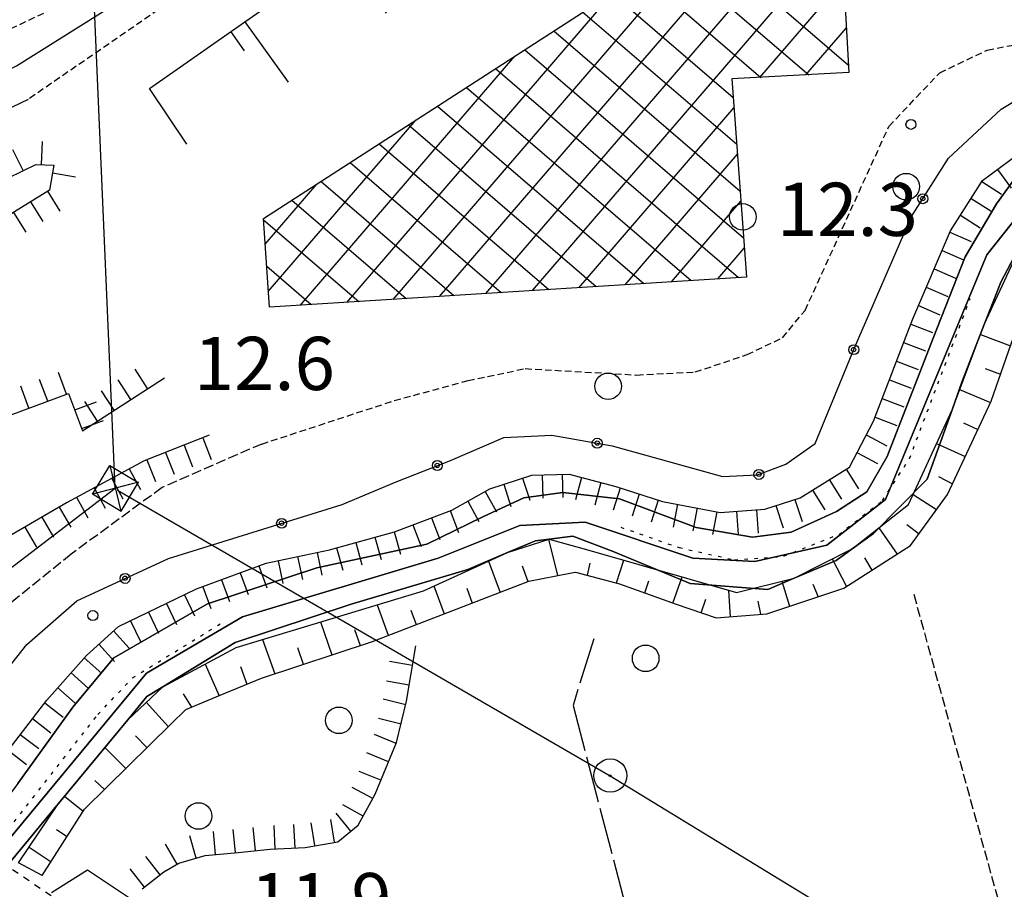
# Model space of a CAD drawing. Extents: x 1740553 to 1744863, y 5045719 to 5048848.
# Drawn here: x 1742106 to 1742254, y 5047729 to 5047860 of the extents above; entities that cross this region are included whole.
import ezdxf

# ---------------------------------------------------------------- set-up
doc = ezdxf.new("R2010")
doc.units = 0
for name, pattern in [('C', [10, 5, 5]), ('L17', [8, 7, -1]), ('L2', [1.5, 0.5, -1]), ('L3', [1.5, 1, -0.5]), ('L4', [2, 1, -1]), ('L5', [2, 1.5, -0.5])]:
    doc.linetypes.add(name, pattern=pattern)
for name, color, linetype in [('11B2', 1, 'C'), ('15A1', 5, 'L2'), ('15E5', 2, 'C'), ('17B2', 1, 'C'), ('19A1', 1, 'C'), ('19B2', 1, 'C'), ('1B2', 4, 'C'), ('22A1', 1, 'C'), ('22H8', 1, 'C'), ('2L12', 1, 'L3'), ('3A1', 1, 'C'), ('3B2', 1, 'C'), ('4A1', 3, 'C'), ('4AJ36', 1, 'C'), ('4B2', 3, 'C'), ('4E5', 2, 'L17'), ('5A1', 2, 'L5'), ('5F6', 1, 'C'), ('6A1', 1, 'C'), ('6B2', 1, 'C'), ('6H8', 2, 'C'), ('7H8', 1, 'L4'), ('8A1', 2, 'C'), ('8B2', 2, 'C'), ('8C3', 1, 'C'), ('A4A1', 1, 'C'), ('A4B2', 1, 'C')]:
    doc.layers.add(name, color=color, linetype=linetype)

# ---------------------------------------------------------------- blocks, each defined once
blk = doc.blocks.new('5F6')
at = {"layer": '5F6'}
blk.add_circle((0, 0), 2, dxfattribs=at)
blk = doc.blocks.new('11B2')
at = {"layer": '11B2'}
blk.add_circle((0, 0), 0.75, dxfattribs=at)
blk = doc.blocks.new('8A1')
at = {"layer": '8A1'}
for centre, radius in [((0.03267, 0.03114), 2.5), ((0, 0), 0.125)]:
    blk.add_circle(centre, radius, dxfattribs=at)
blk = doc.blocks.new('8B2')
at = {"layer": '8B2'}
for points in [[(-2.48309, -2.49104), (2.51475, -2.49104), (2.51475, 2.55434), (-2.48309, -2.52218), (-2.48309, 2.5232), (2.48208, 2.5232)], [(-2.48309, 2.5232), (2.48208, -2.52218)]]:
    blk.add_lwpolyline(points, dxfattribs=at)
blk = doc.blocks.new('19B2')
at = {"layer": '19B2'}
for centre, radius in [((0, 0), 0.75), ((0, -0.02417), 0.32738)]:
    blk.add_circle(centre, radius, dxfattribs=at)
blk = doc.blocks.new('19A1')
at = {"layer": '19A1'}
blk.add_line((0, 0), (0, 3.50512), dxfattribs=at)
blk = doc.blocks.new('22H8')
at = {"layer": '22H8'}
blk.add_line((0, 0), (0, 3.5), dxfattribs=at)

msp = doc.modelspace()

# ---------------------------------------------------------------- linework, layer by layer
at = {"layer": '15A1'}
for points in [[(1742196.5183, 5047783.52454, 8.8), (1742205.295, 5047780.46734, 8.8), (1742213.61335, 5047778.61538, 8.8), (1742221.03823, 5047779.17163, 8.8), (1742229.33337, 5047782.44874, 8.8), (1742235.86341, 5047787.53322, 8.8), (1742239.93388, 5047793.85554, 8.8), (1742249.04885, 5047817.87577, 8.8)], [(1742101.62453, 5047734.50145, 8.8), (1742117.88742, 5047755.35847, 8.8), (1742123.10752, 5047760.87333, 8.8), (1742136.50547, 5047769.12899, 8.8)]]:
    msp.add_polyline3d(points, dxfattribs=at)
at = {"layer": '15E5'}
for points in [[(1742259.06218, 5047833.97426, 11.568), (1742251.55354, 5047824.49599, 11.469), (1742236.34295, 5047787.71858, 11.614), (1742227.50249, 5047780.85036, 11.641), (1742216.7014, 5047778.39944, 11.603), (1742207.37168, 5047778.89192, 11.851), (1742191.17218, 5047784.28337, 12.027), (1742181.35237, 5047783.79441, 12.018), (1742169.07429, 5047778.89007, 11.882), (1742139.61667, 5047770.06309, 11.918), (1742125.20772, 5047761.5943, 11.901), (1742100.3232, 5047731.59085, 15.107), (1742096.73681, 5047727.26747, 10.919), (1742091.34219, 5047724.81843, 10.971), (1742082.49842, 5047726.77644, 11.01), (1742072.19389, 5047731.19142, 11.058), (1742058.43901, 5047733.644, 11.057), (1742034.38325, 5047733.15361, 11.079), (1742012.61193, 5047733.6427, 10.924), (1741979.71633, 5047731.1893, 11.033), (1741946.33561, 5047722.85572, 11.098)], [(1741946.33561, 5047722.85572, 11.098), (1741979.71633, 5047731.1893, 11.033), (1742012.61193, 5047733.6427, 10.924), (1742034.38325, 5047733.15361, 11.079), (1742058.43901, 5047733.644, 11.057), (1742072.19389, 5047731.19142, 11.058), (1742082.49842, 5047726.77644, 11.01), (1742091.34219, 5047724.81843, 10.971), (1742096.73681, 5047727.26747, 10.919), (1742100.3232, 5047731.59085, 15.107), (1742125.20772, 5047761.5943, 11.901), (1742139.61667, 5047770.06309, 11.918), (1742169.07429, 5047778.89007, 11.882), (1742181.35237, 5047783.79441, 12.018), (1742191.17218, 5047784.28337, 12.027), (1742207.37168, 5047778.89192, 11.851), (1742216.7014, 5047778.39944, 11.603), (1742227.50249, 5047780.85036, 11.641), (1742236.34295, 5047787.71858, 11.614), (1742251.55354, 5047824.49599, 11.469), (1742259.06218, 5047833.97426, 11.568)]]:
    msp.add_polyline3d(points, dxfattribs=at)
at = {"layer": '17B2'}
for p, q in [((1742183.22028, 5047819.11488, -3333), (1742258.67456, 5047906.79052, -3333)), ((1742176.2422, 5047818.67233, -3333), (1742242.5703, 5047895.7436, -3333)), ((1742169.26505, 5047818.23085, -3333), (1742225.24354, 5047883.27727, -3333)), ((1742162.28697, 5047817.7883, -3333), (1742210.36178, 5047873.64979, -3333)), ((1742208.33871, 5047872.34088, -3333), (1742230.77058, 5047853.03586, -3333)), ((1742203.96257, 5047869.5098, -3333), (1742224.78213, 5047851.59234, -3333)), ((1742199.58642, 5047866.67873, -3333), (1742217.58337, 5047851.19043, -3333)), ((1742217.41361, 5047851.18072, -3333), (1742230.02069, 5047865.82977, -3333)), ((1742155.30981, 5047817.34683, -3333), (1742195.47901, 5047864.02223, -3333)), ((1742195.20928, 5047863.84758, -3333), (1742213.43564, 5047848.16184, -3333)), ((1742190.83314, 5047861.0165, -3333), (1742213.95101, 5047841.12202, -3333)), ((1742224.34372, 5047851.56752, -3333), (1742230.44106, 5047858.65245, -3333)), ((1742186.45692, 5047858.18642, -3333), (1742214.46539, 5047834.08213, -3333)), ((1742148.33173, 5047816.90428, -3333), (1742180.59626, 5047854.39468, -3333)), ((1742182.08078, 5047855.35534, -3333), (1742214.97976, 5047827.04223, -3333)), ((1742177.70463, 5047852.52427, -3333), (1742214.2421, 5047821.07891, -3333)), ((1742173.32749, 5047849.69312, -3333), (1742207.10223, 5047820.62725, -3333)), ((1742168.95135, 5047846.86204, -3333), (1742199.96144, 5047820.17452, -3333)), ((1742190.19744, 5047819.55635, -3333), (1742213.5443, 5047846.68469, -3333)), ((1742143.52073, 5047818.98088, -3333), (1742165.7135, 5047844.76712, -3333)), ((1742164.57521, 5047844.03097, -3333), (1742192.82157, 5047819.72286, -3333)), ((1742160.19906, 5047841.19989, -3333), (1742185.68079, 5047819.27013, -3333)), ((1742197.1756, 5047819.9979, -3333), (1742214.06062, 5047839.61887, -3333)), ((1742155.82292, 5047838.36882, -3333), (1742178.54092, 5047818.81847, -3333)), ((1742143.05792, 5047826.10888, -3333), (1742150.83074, 5047835.13958, -3333)), ((1742151.44678, 5047835.53775, -3333), (1742171.40013, 5047818.36573, -3333)), ((1742147.06956, 5047832.70759, -3333), (1742164.26034, 5047817.91308, -3333)), ((1742204.15268, 5047820.44038, -3333), (1742214.57693, 5047832.55304, -3333)), ((1742142.82099, 5047829.76673, -3333), (1742157.11948, 5047817.46134, -3333)), ((1742211.13084, 5047820.88193, -3333), (1742215.09325, 5047825.48722, -3333)), ((1742143.27426, 5047822.77943, -3333), (1742149.97869, 5047817.00861, -3333))]:
    msp.add_line(p, q, dxfattribs=at)
at = {"layer": '1B2'}
msp.add_polyline3d([(1742229.99273, 5047866.31007, 21.81), (1742230.83541, 5047851.92951, 21.81), (1742213.23294, 5047850.94774, 21.81), (1742215.40991, 5047821.15337, 21.81), (1742143.67531, 5047816.60959, 21.81), (1742142.80924, 5047829.95039, 21.81), (1742142.80924, 5047829.95039, 21.81), (1742228.23946, 5047885.21467, 21.81)], dxfattribs=at)
at = {"layer": '22A1'}
for p, q in [((1742250.60511, 5047812.4975, 11.779), (1742255.11614, 5047810.81061, 13.561)), ((1742251.32114, 5047807.42435, 12.642), (1742253.63127, 5047806.56142, 13.499)), ((1742247.47313, 5047804.22366, 11.791), (1742252.12347, 5047802.31052, 13.442)), ((1742248.04881, 5047799.23024, 12.64), (1742250.2113, 5047798.22288, 13.483)), ((1742244.01356, 5047796.1459, 11.807), (1742248.30329, 5047794.14658, 13.523)), ((1742244.31889, 5047791.17336, 12.69), (1742246.38935, 5047790.0558, 13.564)), ((1742240.48486, 5047788.44207, 11.826), (1742244.01591, 5047786.20839, 13.589)), ((1742235.32942, 5047783.42948, 11.807), (1742238.06511, 5047779.49649, 13.606)), ((1742239.53476, 5047783.92205, 12.711), (1742241.36832, 5047782.55306, 13.603)), ((1742185.65975, 5047781.72019, 12.281), (1742187.01571, 5047776.25771, 13.61)), ((1742176.6503, 5047778.41965, 12.207), (1742178.36011, 5047773.73585, 13.621)), ((1742195.87223, 5047775.1471, 13.61), (1742196.98474, 5047778.57008, 11.832)), ((1742228.32496, 5047778.76077, 11.787), (1742230.46455, 5047774.61864, 13.591)), ((1742233.147, 5047778.94652, 12.694), (1742234.27486, 5047777.06433, 13.598)), ((1742181.68731, 5047777.74397, 12.959), (1742182.56056, 5047775.35129, 13.61)), ((1742191.51457, 5047776.31294, 13.61), (1742191.90077, 5047778.119, 12.72)), ((1742200.11733, 5047773.64989, 13.61), (1742200.75078, 5047775.47548, 12.722)), ((1742204.34908, 5047772.11658, 13.61), (1742205.72632, 5047776.04881, 11.836)), ((1742168.42523, 5047774.7025, 11.899), (1742169.95723, 5047770.50483, 13.642)), ((1742173.34843, 5047774.34123, 12.843), (1742174.15867, 5047772.12034, 13.632)), ((1742213.01667, 5047770.07416, 13.61), (1742212.76834, 5047774.01799, 11.839)), ((1742220.74193, 5047775.40262, 11.801), (1742221.89725, 5047771.64106, 13.604)), ((1742225.40306, 5047774.97858, 12.693), (1742226.18669, 5047773.07262, 13.597)), ((1742208.60891, 5047770.6636, 13.61), (1742209.32225, 5047772.73486, 12.724)), ((1742159.87832, 5047771.86786, 11.833), (1742161.55526, 5047767.27487, 13.664)), ((1742164.97323, 5047771.03505, 12.745), (1742165.75571, 5047768.89031, 13.653)), ((1742217.11593, 5047772.41112, 12.717), (1742217.536, 5047770.43179, 13.61)), ((1742151.37316, 5047769.27905, 11.824), (1742153.0507, 5047764.33008, 13.648)), ((1742156.50196, 5047768.16797, 12.746), (1742157.32223, 5047765.74625, 13.663)), ((1742142.63269, 5047766.61845, 11.814), (1742144.50463, 5047761.49751, 13.617)), ((1742147.9229, 5047765.44124, 12.726), (1742148.77916, 5047762.91391, 13.633)), ((1742134.02739, 5047762.92999, 11.861), (1742136.13073, 5047758.18742, 13.615)), ((1742139.31923, 5047762.57426, 12.713), (1742140.29067, 5047759.91516, 13.612)), ((1742130.72111, 5047758.48217, 12.765), (1742131.94746, 5047756.44992, 13.619)), ((1742125.17225, 5047757.19495, 11.889), (1742128.49066, 5047753.52926, 13.627)), ((1742123.55061, 5047752.13422, 12.738), (1742125.28122, 5047750.37241, 13.635)), ((1742118.93559, 5047750.40348, 11.826), (1742122.0717, 5047747.21655, 13.644)), ((1742117.43007, 5047745.45273, 12.731), (1742118.86326, 5047744.05977, 13.652)), ((1742112.89547, 5047743.09018, 11.794), (1742115.69961, 5047740.82712, 13.655)), ((1742111.66749, 5047738.07598, 12.67), (1742113.26416, 5047737.00416, 13.594)), ((1742107.56068, 5047735.41151, 11.687), (1742110.84579, 5047733.20755, 13.533))]:
    msp.add_line(p, q, dxfattribs=at)
at = {"layer": '2L12'}
for points in [[(1741971.72266, 5047992.66317, 12.9), (1741974.37684, 5047928.37505, 13.16), (1741971.4484, 5047925.00156, 13.16), (1741975.6119, 5047833.24398, 12.3), (1741985.92774, 5047833.39002, 12.34), (1741995.64631, 5047819.54107, 12.4), (1742069.50968, 5047841.89225, 12.54), (1742113.71378, 5047862.72748, 12), (1742137.50979, 5047878.19773, 12.66), (1742274.87282, 5047981.86833, 12.06), (1742276.99288, 5047978.34854, 12.78), (1742277.38342, 5047973.13566, 12.9), (1742217.84878, 5047927.27086, 13.32), (1742145.50862, 5047874.13152, 13.3), (1742107.46612, 5047847.91704, 14.18)], [(1742142.54404, 5047796.04775, 13.08), (1742162.46496, 5047802.5747, 13.14), (1742173.56034, 5047805.59525, 13.2), (1742182.13132, 5047807.38568, 13.2), (1742198.92345, 5047806.4263, 13.2), (1742207.7271, 5047806.87825, 13.2), (1742215.53907, 5047809.49637, 13.2), (1742220.84889, 5047812.03334, 13.32), (1742224.23942, 5047816.14649, 13.32), (1742236.8259, 5047843.81458, 13.32), (1742244.48616, 5047851.89815, 13.32), (1742251.63552, 5047855.30204, 13.38), (1742260.09359, 5047856.92656, 13.38), (1742272.27857, 5047857.83944, 13.44), (1742284.68292, 5047858.24724, 13.44), (1742297.7461, 5047857.58517, 13.5), (1742311.20714, 5047856.8466, 13.5), (1742359.0416, 5047875.44963, 13.08)]]:
    msp.add_polyline3d(points, dxfattribs=at)
at = {"layer": '3A1'}
msp.add_line((1742140.01074, 5047859.55376, 14.309), (1742146.48214, 5047850.46796, 13.786), dxfattribs=at)
msp.add_polyline3d([(1742131.29245, 5047841.1223, 15.791), (1742125.65727, 5047849.51456, 16.234), (1742140.01074, 5047859.55376, 14.309), (1742155.06518, 5047870.07571, 13.351), (1742161.23406, 5047860.83788, 13.345)], dxfattribs=at)
at = {"layer": '3B2'}
for points in [[(1742093.0352, 5047745.92779, 12.685), (1742094.8679, 5047748.6666, 13.401), (1742098.00977, 5047753.36786, 15.06), (1742102.46915, 5047759.93392, 15.771), (1742107.18859, 5047765.86658, 15.824), (1742114.72434, 5047772.47959, 13.91), (1742128.51551, 5047778.83313, 14.044), (1742154.61001, 5047786.94281, 13.143), (1742162.72165, 5047790.36664, 13.154), (1742170.90254, 5047793.58906, 13.17), (1742178.9346, 5047797.031, 13.248), (1742186.15754, 5047797.36452, 13.317), (1742195.22442, 5047795.77524, 13.325), (1742211.81281, 5047791.15006, 13.417), (1742217.06035, 5047791.38573, 13.424), (1742221.34926, 5047793.01181, 13.414), (1742225.75569, 5047796.10791, 13.409), (1742231.66688, 5047810.49702, 13.383), (1742240.25475, 5047830.25458, 13.32), (1742245.80238, 5047839.04136, 12.822), (1742253.69742, 5047846.38734, 13.248), (1742261.45486, 5047851.08539, 13.248)], [(1742094.8679, 5047748.6666, 13.401), (1742010.40592, 5047804.81516, 12.263), (1742056.84555, 5047823.62753, 13.174), (1742107.46612, 5047847.91704, 14.18)]]:
    msp.add_polyline3d(points, dxfattribs=at)
at = {"layer": '4A1'}
for points in [[(1742256.02507, 5047836.34823, 11.14), (1742252.99374, 5047832.15268, 11.15), (1742248.28462, 5047824.20796, 11.23), (1742243.47458, 5047811.9613, 11.34), (1742236.58816, 5047794.17754, 11.56), (1742233.50973, 5047788.83014, 11.41), (1742228.93427, 5047785.9019, 11.43), (1742222.1461, 5047782.80387, 11.37), (1742216.3433, 5047782.02816, 11.4), (1742207.86629, 5047783.48112, 11.67), (1742196.32199, 5047787.81826, 11.66), (1742187.7965, 5047788.76714, 11.67), (1742181.95772, 5047787.94962, 11.67), (1742175.78455, 5047785.1163, 11.49), (1742167.34317, 5047780.96675, 11.5), (1742150.81186, 5047777.40055, 11.65), (1742134.39592, 5047771.98665, 11.53), (1742120.29516, 5047763.90198, 11.89), (1742114.14443, 5047756.47208, 11.55), (1742105.85251, 5047744.99957, 11.5), (1742098.65023, 5047735.28754, 14.06)], [(1742103.65275, 5047731.89946, 14.06), (1742111.95757, 5047741.95484, 11.789), (1742122.37354, 5047754.5663, 11.844), (1742125.27557, 5047758.07822, 11.86), (1742127.66542, 5047759.53796, 11.93), (1742138.55331, 5047766.17143, 12.25), (1742155.96092, 5047771.94946, 12.4), (1742173.51982, 5047777.16718, 12.32), (1742179.49642, 5047779.70597, 12.314), (1742183.69529, 5047781.48977, 12.31), (1742185.76743, 5047781.75533, 12.28), (1742189.29087, 5047782.20684, 12.23), (1742195.38191, 5047779.85806, 12.18), (1742206.96255, 5047775.04927, 12.07), (1742218.62345, 5047774.17583, 11.79), (1742222.61044, 5047775.86954, 11.79), (1742228.89028, 5047778.53735, 11.79), (1742231.29915, 5047780.26529, 11.786), (1742234.51149, 5047782.56689, 11.78), (1742242.57762, 5047790.77513, 11.68), (1742246.3329, 5047801.21078, 11.795), (1742247.81791, 5047805.33763, 11.84), (1742251.17935, 5047814.01578, 11.777), (1742252.4144, 5047817.19522, 12.134), (1742253.64847, 5047820.37458, 11.73), (1742257.67396, 5047828.0334, 11.842)]]:
    msp.add_polyline3d(points, dxfattribs=at)
at = {"layer": '4AJ36'}
for points in [[(1742105.85251, 5047744.99957, 11.5), (1742114.14443, 5047756.47208, 11.55), (1742120.29516, 5047763.90198, 11.89), (1742134.39592, 5047771.98665, 11.53), (1742150.81186, 5047777.40055, 11.65), (1742167.34317, 5047780.96675, 11.5), (1742175.78455, 5047785.1163, 11.49), (1742181.95772, 5047787.94962, 11.67), (1742187.7965, 5047788.76714, 11.67), (1742196.32199, 5047787.81826, 11.66), (1742207.86629, 5047783.48112, 11.67), (1742216.3433, 5047782.02816, 11.4), (1742222.1461, 5047782.80387, 11.37), (1742228.93427, 5047785.9019, 11.43), (1742233.50973, 5047788.83014, 11.41), (1742236.58816, 5047794.17754, 11.56), (1742243.47458, 5047811.9613, 11.34), (1742248.28462, 5047824.20796, 11.23), (1742252.99374, 5047832.15268, 11.15), (1742256.02507, 5047836.34823, 11.14)], [(1742257.67396, 5047828.0334, 11.842), (1742253.64847, 5047820.37458, 11.73), (1742252.4144, 5047817.19522, 12.134), (1742251.17935, 5047814.01578, 11.777), (1742247.81791, 5047805.33763, 11.84), (1742246.3329, 5047801.21078, 11.795), (1742242.57762, 5047790.77513, 11.68), (1742234.51149, 5047782.56689, 11.78), (1742231.29915, 5047780.26529, 11.786), (1742228.89028, 5047778.53735, 11.79), (1742222.61044, 5047775.86954, 11.79), (1742218.62345, 5047774.17583, 11.79), (1742206.96255, 5047775.04927, 12.07), (1742195.38191, 5047779.85806, 12.18), (1742189.29087, 5047782.20684, 12.23), (1742185.76743, 5047781.75533, 12.28), (1742183.69529, 5047781.48977, 12.31), (1742179.49642, 5047779.70597, 12.314), (1742173.51982, 5047777.16718, 12.32), (1742155.96092, 5047771.94946, 12.4), (1742138.55331, 5047766.17143, 12.25), (1742127.66542, 5047759.53796, 11.93), (1742125.27557, 5047758.07822, 11.86), (1742122.37354, 5047754.5663, 11.844), (1742111.95757, 5047741.95484, 11.789), (1742103.65275, 5047731.89946, 14.971)]]:
    msp.add_polyline3d(points, dxfattribs=at)
at = {"layer": '4B2'}
msp.add_polyline3d([(1741967.77919, 5047832.79056, 11.425), (1742004.1999, 5047806.81132, 11.14), (1742058.82096, 5047829.46794, 10.88), (1742105.64181, 5047852.92421, 11.12), (1742133.88068, 5047870.68294, 11), (1742174.1385, 5047900.68687, 10.58), (1742243.72538, 5047953.67011, 10.64), (1742277.10906, 5047976.79774, 10.7)], dxfattribs=at)
at = {"layer": '4E5'}
msp.add_polyline3d([(1742192.47903, 5047766.73234, 13.216), (1742189.34207, 5047756.73114, 13.019), (1742201.8138, 5047709.06421, 11.694)], dxfattribs=at)
at = {"layer": '5A1'}
msp.add_line((1742240.56871, 5047773.45407, 11.595), (1742266.01843, 5047681.20186, 10.995), dxfattribs=at)
msp.add_polyline3d([(1742142.54404, 5047796.04775, 13.08), (1742127.54371, 5047789.50232, 13.12), (1742113.87101, 5047779.47904, 13.18), (1742091.89331, 5047761.69197, 13.18), (1742088.32121, 5047760.64511, 13.86), (1742080.0242, 5047765.65276, 14.08), (1742034.90385, 5047796.06997, 13.96), (1742031.27171, 5047799.26486, 13.84), (1742031.54293, 5047802.64587, 13.84), (1742034.13444, 5047806.648, 13.84), (1742044.59907, 5047812.43843, 13.6), (1742055.53152, 5047819.30691, 13.6), (1742067.2235, 5047828.60714, 13.38)], dxfattribs=at)
at = {"layer": '6A1'}
msp.add_polyline3d([(1742109.53112, 5047731.14439, 13.5), (1742115.89705, 5047741.13676, 13.66), (1742119.25368, 5047744.44404, 13.651), (1742128.86432, 5047753.89624, 13.626), (1742131.09634, 5047756.09732, 13.62), (1742136.28634, 5047758.25223, 13.615), (1742142.50242, 5047760.83403, 13.61), (1742159.19136, 5047766.36567, 13.67), (1742182.67855, 5047775.39624, 13.61), (1742188.85472, 5047776.62314, 13.61), (1742189.71951, 5047776.79323, 13.61), (1742196.30821, 5047775.03033, 13.61), (1742204.8532, 5047771.93371, 13.61), (1742210.85819, 5047769.90342, 13.61), (1742210.85819, 5047769.90342, 13.61), (1742218.49916, 5047770.50695, 13.61), (1742230.07985, 5047774.37219, 13.59), (1742238.96846, 5047780.07564, 13.608), (1742240.09768, 5047780.79908, 13.61), (1742245.63544, 5047788.44583, 13.58), (1742252.20736, 5047802.4893, 13.44), (1742257.07197, 5047816.40386, 13.643)], dxfattribs=at)
at = {"layer": '6B2'}
for points in [[(1742109.53112, 5047731.14439, 13.5), (1742105.97264, 5047733.04807, 11.65), (1742111.95757, 5047741.95484, 11.789), (1742122.37354, 5047754.5663, 11.844), (1742127.66542, 5047759.53796, 11.93), (1742138.70369, 5047765.4225, 11.81), (1742166.84011, 5047773.98703, 11.84), (1742179.49642, 5047779.70597, 12.314), (1742185.76743, 5047781.75533, 12.28), (1742191.72935, 5047780.08587, 11.83), (1742213.89593, 5047773.69228, 11.84), (1742222.61044, 5047775.86954, 11.79), (1742231.29915, 5047780.26529, 11.786), (1742239.79443, 5047786.93514, 11.83), (1742246.3329, 5047801.21078, 11.795), (1742251.17935, 5047814.01578, 11.777), (1742257.67396, 5047828.0334, 11.842)], [(1742110.93848, 5047728.5701, 13.54), (1742116.35273, 5047732.01548, 11.01), (1742129.88054, 5047722.96891, 11.22), (1742141.0661, 5047715.48187, 11.23), (1742151.51288, 5047709.47592, 11.22), (1742166.61988, 5047701.93365, 11.16), (1742174.85881, 5047694.87673, 11.01), (1742166.41972, 5047691.64701, 13.61)]]:
    msp.add_polyline3d(points, dxfattribs=at)
at = {"layer": '6H8'}
for points in [[(1742095.47538, 5047737.93401, 13.5), (1742102.84651, 5047748.00269, 13.37), (1742110.21111, 5047757.52931, 13.27), (1742116.19466, 5047764.24567, 13.27), (1742120.97752, 5047768.5955, 13.27), (1742132.72282, 5047774.23917, 13.28), (1742143.1746, 5047778.1131, 13.36), (1742152.70759, 5047780.12804, 13.24), (1742162.50163, 5047782.84851, 13.16), (1742171.09398, 5047786.12081, 13.21), (1742176.84138, 5047789.30935, 13.18), (1742183.14467, 5047791.35612, 13.29), (1742188.74123, 5047791.52467, 13.39), (1742195.75478, 5047789.63313, 13.39), (1742202.80868, 5047787.40363, 13.35), (1742211.48705, 5047785.76618, 13.49), (1742218.15906, 5047786.23795, 13.49), (1742223.51399, 5047787.97197, 13.48), (1742230.88642, 5047792.57499, 13.48), (1742234.5271, 5047799.50696, 13.27), (1742240.42742, 5047814.87107, 13.63), (1742246.1106, 5047828.12687, 13.32), (1742250.9037, 5047835.68675, 13.24), (1742256.33802, 5047839.69427, 13.15)], [(1742104.46605, 5047836.0888, 18.08), (1742108.5473, 5047838.09045, 18.08), (1742111.26429, 5047838.00818, 18.2), (1742110.60769, 5047834.22923, 18.52), (1742098.59724, 5047826.78355, 20.46)], [(1742095.48661, 5047796.9802, 17.88), (1742113.49336, 5047803.64956, 16.04), (1742115.58217, 5047798.04342, 15.74), (1742127.89786, 5047806.0064, 14.74)], [(1742134.61826, 5047797.35847, 14.12), (1742124.86849, 5047793.52509, 15.32), (1742113.26423, 5047787.25715, 16.34), (1742102.21894, 5047780.85057, 20.3)], [(1742124.56816, 5047729.14089, 12.57), (1742127.81787, 5047731.67997, 12.49), (1742130.04635, 5047732.99122, 12.39), (1742134.02762, 5047734.13191, 12.39), (1742138.97315, 5047734.62376, 12.37), (1742143.79442, 5047735.11433, 12.36), (1742149.03986, 5047735.37793, 12.36), (1742153.99048, 5047736.2302, 12.36), (1742157.03208, 5047738.7226, 12.35), (1742159.5675, 5047743.3664, 12.35), (1742162.80592, 5047751.16983, 12.41), (1742164.32257, 5047757.39107, 12.46), (1742165.706, 5047765.69839, 12.57)]]:
    msp.add_polyline3d(points, dxfattribs=at)
at = {"layer": '7H8'}
msp.add_polyline3d([(1742105.06747, 5047732.05158, 13.92), (1742147.98543, 5047703.01377, 13.8), (1742165.65672, 5047691.3632, 14)], dxfattribs=at)
at = {"layer": '8C3'}
for points in [[(1742120.51674, 5047789.39108, 12.654), (1742114.75715, 5047922.01148, 12.898), (1742115.72552, 5048062.8141, 20)], [(1741452.37, 5047518.64952, 12.15), (1741521.49491, 5047578.0079, 12.989), (1741588.27586, 5047600.24742, 12.03), (1741658.9707, 5047624.20628, 12.061), (1741754.22348, 5047656.28905, 13.084), (1741825.62449, 5047671.25182, 13.157), (1741915.50002, 5047689.97349, 13.066), (1742020.45563, 5047712.91886, 12.845), (1742120.51674, 5047789.39108, 12.654)], [(1742120.86635, 5047789.1154, 29.38), (1742194.91503, 5047746.14389, 12.747), (1742263.77277, 5047704.06912, 12.401), (1742301.05901, 5047681.27659, 12.583), (1742329.96228, 5047664.23745, 12.219), (1742383.96922, 5047631.30562, 12.338)]]:
    msp.add_polyline3d(points, dxfattribs=at)
at = {"layer": 'A4A1', "flags": 128}
msp.add_lwpolyline([(1740652.08573, 5048169.78768), (1740678.76382, 5048179.51163), (1740689.55998, 5048179.50917), (1740695.45832, 5048176.07697), (1740697.91129, 5048166.7615), (1740696.44371, 5048139.29906), (1740696.44472, 5048128.51017), (1740698.41376, 5048121.15617), (1740703.3253, 5048116.25102), (1740721.98006, 5048109.87636), (1740729.42039, 5048104.26811), (1740729.4177, 5048098.86941), (1740724.99987, 5048088.08242), (1740721.56884, 5048078.76837), (1740721.56934, 5048072.3901), (1740727.95658, 5048050.81335), (1740732.38164, 5048021.23906), (1740735.32502, 5048015.84547), (1740743.18348, 5048014.37431), (1740752.02114, 5048015.84275), (1740765.76586, 5048024.17848), (1740774.1168, 5048027.12379), (1740780.98872, 5048027.12115), (1740788.84558, 5048023.69026), (1740807.50364, 5048008.49048), (1740815.85651, 5048005.54703), (1740824.19839, 5048006.52502), (1740833.52829, 5048009.46846), (1740842.36074, 5048025.65075), (1740850.87706, 5048045.31643), (1740856.76694, 5048049.73412), (1740865.6043, 5048049.73432), (1740884.25933, 5048044.82887), (1740893.59029, 5048046.29916), (1740911.75599, 5048055.12659), (1740926.48678, 5048066.40445), (1740936.3016, 5048067.3865), (1740943.18126, 5048064.44299), (1740953.62511, 5048043.84404), (1740959.52527, 5048037.46951), (1740966.88568, 5048035.01632), (1740974.74349, 5048036.48556), (1740994.38155, 5048048.25644), (1741005.18486, 5048052.67019), (1741011.56458, 5048053.1602), (1741017.45746, 5048050.21597), (1741023.35218, 5048036.48488), (1741030.72574, 5048011.47487), (1741029.25288, 5047997.25398), (1741023.4075, 5047986.80729), (1741007.69647, 5047970.62211), (1741002.30036, 5047963.26787), (1741000.82976, 5047957.3831), (1741002.29835, 5047947.08423), (1741010.16383, 5047927.95687), (1741018.53825, 5047914.07058), (1741023.94072, 5047908.67667), (1741030.80991, 5047906.71619), (1741042.10414, 5047910.64119), (1741050.94182, 5047910.63738), (1741055.85226, 5047908.67858), (1741059.78279, 5047903.2807), (1741065.1831, 5047883.17736), (1741070.58868, 5047876.80486), (1741076.97132, 5047871.40615), (1741096.7539, 5047865.45287), (1741123.2678, 5047863.98432), (1741143.88757, 5047862.02305), (1741154.19998, 5047857.60873), (1741158.61795, 5047852.70567), (1741161.07755, 5047839.95476), (1741164.10136, 5047830.97082), (1741169.01389, 5047824.59347), (1741182.75952, 5047814.29771), (1741200.2546, 5047805.53244), (1741219.09859, 5047801.54566), (1741230.88243, 5047800.07371), (1741241.19552, 5047794.19121), (1741252.49178, 5047784.38186), (1741258.87302, 5047781.93351), (1741265.39468, 5047783.35378), (1741274.22811, 5047788.74816), (1741303.68688, 5047807.38138), (1741326.76102, 5047813.75641), (1741343.45483, 5047814.73629), (1741357.69489, 5047810.81277), (1741382.42597, 5047797.06569), (1741390.28068, 5047794.6144), (1741396.66287, 5047795.59398), (1741404.52205, 5047800.49919), (1741412.37099, 5047806.38445), (1741420.72237, 5047809.32478), (1741428.57852, 5047807.36301), (1741443.30675, 5047799.02524), (1741450.67412, 5047798.04578), (1741464.90786, 5047799.02589), (1741506.29903, 5047808.35574), (1741528.88842, 5047811.7911), (1741553.92796, 5047806.88549), (1741571.6062, 5047808.84874), (1741579.45774, 5047807.37702), (1741583.8806, 5047803.45312), (1741591.25331, 5047779.9131), (1741598.25955, 5047774.46379), (1741608.07935, 5047773.47951), (1741618.87801, 5047775.43983), (1741624.282, 5047774.95211), (1741628.69999, 5047770.04902), (1741632.62826, 5047756.31492), (1741638.53078, 5047741.11407), (1741643.43723, 5047733.76041), (1741653.80575, 5047727.76769), (1741661.17102, 5047727.76688), (1741684.2421, 5047736.59373), (1741694.55832, 5047736.10496), (1741700.44629, 5047732.1825), (1741703.39533, 5047723.35336), (1741704.86945, 5047712.56541), (1741709.78249, 5047703.24958), (1741715.18621, 5047697.85269), (1741732.03804, 5047694.83685), (1741741.36901, 5047696.30811), (1741753.64224, 5047700.23223), (1741760.02287, 5047708.56889), (1741776.71217, 5047743.3849), (1741783.64954, 5047745.42801), (1741790.03007, 5047744.44882), (1741798.86867, 5047736.60247), (1741811.14633, 5047728.754), (1741823.42207, 5047725.32212), (1741850.42668, 5047726.3022), (1741863.68477, 5047724.83135), (1741879.39571, 5047720.41825), (1741894.28853, 5047713.53892), (1741905.08771, 5047711.08856), (1741916.38896, 5047713.04741), (1741946.33561, 5047722.85572), (1741979.71633, 5047731.1893), (1742012.61193, 5047733.6427), (1742034.38325, 5047733.15361), (1742058.43901, 5047733.644), (1742072.19389, 5047731.19142), (1742082.49842, 5047726.77644), (1742091.34219, 5047724.81843), (1742096.73681, 5047727.26747), (1742100.3232, 5047731.59085), (1742125.20772, 5047761.5943), (1742139.61667, 5047770.06309), (1742169.07429, 5047778.89007), (1742181.35237, 5047783.79441), (1742191.17218, 5047784.28337), (1742207.37168, 5047778.89192), (1742216.7014, 5047778.39944), (1742227.50249, 5047780.85036), (1742236.34295, 5047787.71858), (1742251.55354, 5047824.49599), (1742259.06218, 5047833.97426), (1742268.87803, 5047839.8575), (1742278.7034, 5047839.85747), (1742290.97374, 5047836.91358), (1742323.87977, 5047812.88431), (1742333.20463, 5047811.41264), (1742344.00998, 5047813.37849), (1742363.89309, 5047820.73201), (1742391.58728, 5047838.13206), (1742405.33067, 5047852.35278), (1742422.01622, 5047875.39979), (1742427.42721, 5047884.85933), (1742431.84174, 5047896.6291), (1742430.86193, 5047905.94583), (1742427.42095, 5047916.73595), (1742425.45108, 5047927.03254), (1742430.85109, 5047936.83927), (1742458.86099, 5047953.15782), (1742486.35411, 5047968.85097), (1742510.41474, 5047973.26712), (1742543.46154, 5047980.29111), (1742552.78845, 5047985.68645), (1742567.02406, 5047997.94231), (1742612.68466, 5048024.42586), (1742634.3865, 5048042.12121), (1742644.7029, 5048049.47615), (1742675.13777, 5048062.71703), (1742698.32679, 5048079.07564), (1742717.4711, 5048100.15977)], dxfattribs=at)
at = {"layer": 'A4B2', "flags": 128}
msp.add_lwpolyline([(1741967.77919, 5047832.79056), (1742004.1999, 5047806.81132), (1742058.82096, 5047829.46794), (1742105.64181, 5047852.92421), (1742133.88068, 5047870.68294), (1742174.1385, 5047900.68687), (1742243.72538, 5047953.67011), (1742277.10906, 5047976.79774)], dxfattribs=at)

# ---------------------------------------------------------------- block references
at = {"layer": '11B2'}
for p in [(1742240.15676, 5047844.11928, 12.3), (1742117.14034, 5047770.24361, 12.6)]:
    msp.add_blockref('11B2', p, dxfattribs=at)
at = {"layer": '19A1', "rotation": 214.964}
msp.add_blockref('19A1', (1742137.86181, 5047858.05089, -3333), dxfattribs=at)
at = {"layer": '19B2'}
for p, rotation in [((1742241.95004, 5047832.93997, -3333), 237.734), ((1742231.55912, 5047810.23522, -3333), 247.664), ((1742192.9735, 5047796.16923, -3333), 170.064), ((1742168.93577, 5047792.8139, -3333), 201.4940000000001), ((1742217.28756, 5047791.47196, -3333), 200.754), ((1742145.52082, 5047784.11769, -3333), 197.264), ((1742121.98057, 5047775.82228, -3333), 204.734)]:
    msp.add_blockref('19B2', p, dxfattribs=dict(at, rotation=rotation))
at = {"layer": '22H8'}
for p, rotation in [((1742109.43586, 5047838.06375, -3333), 358.264), ((1742106.65225, 5047837.16121, -3333), 26.134), ((1742111.06394, 5047836.85388, -3333), 260.134), ((1742253.15328, 5047837.34559, -3333), 216.394), ((1742250.79329, 5047835.514, -3333), 237.624), ((1742110.32207, 5047834.05238, -3333), 211.804), ((1742107.77182, 5047832.47131, -3333), 211.794), ((1742249.18697, 5047832.97969, -3333), 237.624), ((1742105.22158, 5047830.89024, -3333), 211.794), ((1742247.58057, 5047830.44638, -3333), 237.624), ((1742246.0098, 5047827.89267, -3333), 246.794), ((1742244.82836, 5047825.13545, -3333), 246.794), ((1742243.64592, 5047822.37817, -3333), 246.794), ((1742242.46348, 5047819.62088, -3333), 246.794), ((1742241.28211, 5047816.86266, -3333), 246.794), ((1742240.12864, 5047814.09351, -3333), 248.984), ((1742239.0538, 5047811.29213, -3333), 248.994), ((1742237.9779, 5047808.49167, -3333), 248.994), ((1742113.16259, 5047803.5265, -3333), 20.324), ((1742125.37835, 5047804.37648, -3333), 32.874), ((1742110.34826, 5047802.48526, -3333), 20.314), ((1742122.85876, 5047802.74757, -3333), 32.884), ((1742236.90199, 5047805.69122, -3333), 248.994), ((1742107.53499, 5047801.4431, -3333), 20.324), ((1742120.33917, 5047801.11865, -3333), 32.874), ((1742114.41729, 5047801.16943, -3333), 290.434), ((1742117.81958, 5047799.48973, -3333), 32.884), ((1742235.82615, 5047802.88976, -3333), 248.994), ((1742115.46529, 5047798.3586, -3333), 290.434), ((1742234.75124, 5047800.08938, -3333), 248.994), ((1742133.6548, 5047796.9794, -3333), 201.4640000000001), ((1742233.42205, 5047797.40334, -3333), 242.294), ((1742128.06969, 5047794.78385, -3333), 201.4640000000001), ((1742130.86174, 5047795.88159, -3333), 201.4640000000001), ((1742232.0275, 5047794.74649, -3333), 242.294), ((1742125.27764, 5047793.68611, -3333), 201.4640000000001), ((1742122.61588, 5047792.3083, -3333), 208.374), ((1742230.42278, 5047792.28451, -3333), 211.974), ((1742119.97581, 5047790.88197, -3333), 208.374), ((1742181.76511, 5047790.90877, -3333), 197.9940000000001), ((1742184.69364, 5047791.40296, -3333), 181.724), ((1742187.69256, 5047791.49324, -3333), 181.724), ((1742190.6256, 5047791.01697, -3333), 164.9040000000001), ((1742227.87711, 5047790.69576, -3333), 211.984), ((1742117.33567, 5047789.45664, -3333), 208.374), ((1742176.12118, 5047788.90939, -3333), 209.0239999999999), ((1742178.91211, 5047789.98197, -3333), 197.9940000000001), ((1742193.52236, 5047790.2351, -3333), 164.9040000000001), ((1742196.41018, 5047789.42549, -3333), 162.464), ((1742225.33244, 5047789.10709, -3333), 211.974), ((1742114.6966, 5047788.03038, -3333), 208.374), ((1742173.49731, 5047787.45419, -3333), 209.014), ((1742199.27096, 5047788.52158, -3333), 162.464), ((1742202.13174, 5047787.61768, -3333), 162.464), ((1742222.69933, 5047787.70836, -3333), 197.934), ((1742112.07625, 5047786.56842, -3333), 210.114), ((1742170.85901, 5047786.031, -3333), 200.844), ((1742205.05993, 5047786.97857, -3333), 169.314), ((1742208.008, 5047786.42219, -3333), 169.314), ((1742210.95607, 5047785.86581, -3333), 169.304), ((1742213.94115, 5047785.94001, -3333), 184.054), ((1742216.93401, 5047786.15119, -3333), 184.054), ((1742219.8451, 5047786.78448, -3333), 197.934), ((1742109.4812, 5047785.06323, -3333), 210.104), ((1742168.05566, 5047784.96351, -3333), 200.844), ((1742106.88615, 5047783.55803, -3333), 210.104), ((1742165.25132, 5047783.89594, -3333), 200.844), ((1742159.55526, 5047782.03005, -3333), 195.524), ((1742162.44568, 5047782.83228, -3333), 195.514), ((1742153.77351, 5047780.42452, -3333), 195.524), ((1742156.66393, 5047781.22675, -3333), 195.524), ((1742144.98319, 5047778.49631, -3333), 191.934), ((1742147.91834, 5047779.11636, -3333), 191.934), ((1742150.85449, 5047779.73648, -3333), 191.934), ((1742142.09435, 5047777.71325, -3333), 200.3440000000001), ((1742136.46789, 5047775.62793, -3333), 200.334), ((1742139.28208, 5047776.67116, -3333), 200.334), ((1742133.6547, 5047774.58477, -3333), 200.3440000000001), ((1742130.91449, 5047773.37058, -3333), 205.664), ((1742128.21071, 5047772.07185, -3333), 205.664), ((1742125.506, 5047770.77206, -3333), 205.664), ((1742122.80229, 5047769.47234, -3333), 205.664), ((1742120.2555, 5047767.93867, -3333), 222.284), ((1742118.03589, 5047765.92004, -3333), 222.294), ((1742115.85425, 5047763.86313, -3333), 228.294), ((1742165.21265, 5047762.73899, -3333), 80.544), ((1742113.85879, 5047761.62361, -3333), 228.294), ((1742111.8624, 5047759.38301, -3333), 228.304), ((1742164.72029, 5047759.77968, -3333), 80.544), ((1742109.89474, 5047757.1205, -3333), 232.294), ((1742164.18522, 5047756.82819, -3333), 76.304), ((1742108.05978, 5047754.74658, -3333), 232.294), ((1742163.47489, 5047753.91372, -3333), 76.304), ((1742106.22482, 5047752.37266, -3333), 232.294), ((1742162.73887, 5047751.00735, -3333), 67.454), ((1742104.38985, 5047749.99873, -3333), 232.294), ((1742161.58854, 5047748.23642, -3333), 67.454), ((1742160.43828, 5047745.4645, -3333), 67.454), ((1742159.21822, 5047742.72746, -3333), 61.37399999999999), ((1742157.78083, 5047740.09349, -3333), 61.37399999999999), ((1742155.91997, 5047737.81089, -3333), 39.334), ((1742144.56176, 5047735.15276, -3333), 2.884000000000029), ((1742147.55818, 5047735.30303, -3333), 2.884000000000029), ((1742150.53495, 5047735.63535, -3333), 9.774), ((1742153.49143, 5047736.14467, -3333), 9.774), ((1742132.66589, 5047733.74106, -3333), 15.984), ((1742135.60351, 5047734.28808, -3333), 5.684), ((1742138.58894, 5047734.58495, -3333), 5.684), ((1742141.57393, 5047734.8878, -3333), 5.803999999999999), ((1742129.80913, 5047732.85109, -3333), 30.454), ((1742127.27404, 5047731.25512, -3333), 38.004), ((1742124.91018, 5047729.40821, -3333), 38.004)]:
    msp.add_blockref('22H8', p, dxfattribs=dict(at, rotation=rotation))
at = {"layer": '5F6'}
for p in [(1742239.43211, 5047834.75612, 14.8), (1742214.86571, 5047830.19782, 12.61), (1742194.62352, 5047804.7332, 12.35), (1742200.25885, 5047763.80906, 12.595), (1742154.13551, 5047754.4817, 11.709), (1742133.02442, 5047740.09317, 11.649)]:
    msp.add_blockref('5F6', p, dxfattribs=at)
at = {"layer": '8A1'}
msp.add_blockref('8A1', (1742194.91503, 5047746.14389, 12.747), dxfattribs=at)
at = {"layer": '8B2', "rotation": 329.114}
msp.add_blockref('8B2', (1742120.51674, 5047789.39108, 12.654), dxfattribs=at)

# ---------------------------------------------------------------- texts
at = {"layer": '11B2'}
for s, p in [('12.3                                   ', (1742220.00753, 5047827.34669)), ('12.6                                   ', (1742132.32206, 5047804.16658)), ('11.9                                   ', (1742140.84028, 5047723.51619))]:
    msp.add_text(s, height=8, dxfattribs=at).set_placement(p)

doc.saveas('drawing.dxf')
